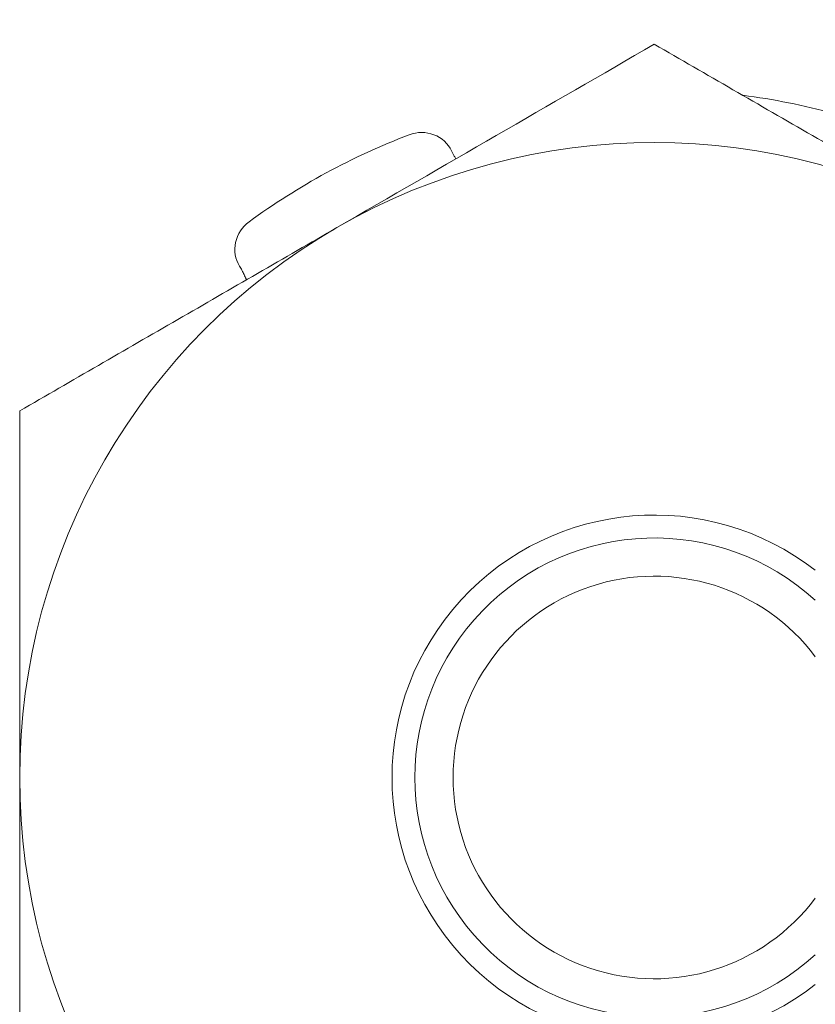
# Model space of a CAD drawing. Extents: x -43 to 74, y -7 to 35.
# Drawn here: x 60 to 60, y 6 to 6 of the extents above; entities that cross this region are included whole.
import ezdxf

# ---------------------------------------------------------------- set-up
doc = ezdxf.new("R2010")
doc.units = 0
doc.header["$LTSCALE"] = 0.25
doc.header["$MEASUREMENT"] = 0
doc.layers.get('0').update_dxf_attribs({"linetype": 'CONTINUOUS', "lineweight": 13})
doc.layers.get('DEFPOINTS').update_dxf_attribs({"linetype": 'CONTINUOUS'})
doc.layers.add('Text', color=7, linetype='CONTINUOUS', lineweight=15)
doc.styles.add('ROMAND', font='romand.shx', dxfattribs={"oblique": 15})
doc.dimstyles.new('ROMAND', dxfattribs={"dimscale": 4.5, "dimtxt": 0.1875, "dimasz": 0.1875, "dimexe": 0.0625, "dimexo": 0.0625, "dimgap": 0.0625, "dimtad": 0, "dimtih": 1, "dimtoh": 1, "dimdec": 3, "dimzin": 0, "dimdsep": 46, "dimlunit": 4, "dimtxsty": 'ROMAND', "dimcen": 0, "dimadec": 0, "dimazin": 0, "dimtfac": 1, "dimtdec": 3, "dimtofl": 0, "dimtmove": 0, "dimatfit": 3, "dimfxl": 0, "dimtolj": 1, "dimtzin": 0, "dimarcsym": 0})

# ---------------------------------------------------------------- blocks, each defined once
blk = doc.blocks.new('*D35')
at = {"layer": 'DEFPOINTS', "color": 0}
for p in [(53.68092539222083, 12.62532471180974), (53.91951644562576, 12.46892495247188)]:
    blk.add_point(p, dxfattribs=at)
at = {"layer": 'Text', "color": 0, "lineweight": -2}
for p, q in [((59.70338564497467, 8.677518116757057), (54.50756110075491, 12.08345348893788)), ((60.40651064497527, 8.677518116757064), (59.70338564497467, 8.677518116757057))]:
    blk.add_line(p, q, dxfattribs=at)
at = {"layer": 'Text', "color": 0}
blk.add_solid([(54.57180634467724, 12.18146093145941), (54.44331585683257, 11.98544604641636), (53.91951644562576, 12.46892495247188)], dxfattribs=at)
at = {"layer": 'Text', "color": 0, "insert": (67.91700617579649, 8.677518116757064), "char_height": 0.703125, "attachment_point": 5, "style": 'ROMAND'}
blk.add_mtext('\\A1;MEDIUM 4KV OR MOGUL\\PBASED LAMP SOCKET\\PMOUNTED IN BOROSILICATE\\PREFRACTOR COUPLER', dxfattribs=at)

msp = doc.modelspace()

# ---------------------------------------------------------------- linework, layer by layer
at = {"color": 8}
for radius, start, end in [(0.203125, 74.87670883546713, 82.61064288693036), (0.203125, 110.8767088354662, 126.1232911645332), (0.1875000000000001, 60.00000000000007, 119.9999999999999), (0.1875000000000001, 119.9999999999999, 180), (0.07748945102195577, 52.1266728366949, 307.873327163305), (0.07072362755488992, 47.72818041014042, 312.2718195898596), (0.05944725510978, 36.84684261940678, 323.1531573805932), (0.1874999999999999, 180, 240)]:
    msp.add_arc((59.78191419081964, 5.579279564806242), radius, start, end, dxfattribs=at)
msp.add_open_spline([(59.78191419081964, 5.795785915752347), (59.75088314250639, 5.777870131655447), (59.7196708897858, 5.759849729145174), (59.68816419081964, 5.741659328015828)], degree=3, dxfattribs=at)
for points, knots in [([(59.87566419081964, 5.741659328015828), (59.86004862537937, 5.750674978926341), (59.84433276352656, 5.759748535997588), (59.81290003459953, 5.777896230504979), (59.79734968345441, 5.786874229924621), (59.78191419081964, 5.795785915752347)], [0, 0, 0, 0, 0.5, 0.5, 1, 1, 1, 1]), ([(59.72203505436034, 5.764268859011679), (59.72099335092827, 5.766463501282061), (59.71909335104227, 5.768198690877128), (59.71451346495616, 5.769959294260829), (59.71187748822491, 5.76996502303659), (59.70952892967296, 5.769069289485216)], [0, 0, 0, 0, 0.5, 0.5, 1, 1, 1, 1]), ([(59.72329809545779, 5.761943894652319), (59.72313805763151, 5.762205932219089), (59.72267768120248, 5.762959728506161), (59.72228876986396, 5.763752003288076), (59.72203505338189, 5.764268864460732)], [0, 0, 0, 0, 0.3476238491432587, 1, 1, 1, 1]), ([(59.66216697341321, 5.743353845387958), (59.66013661293369, 5.741872016445058), (59.65870806230681, 5.739662981137641), (59.65768775446214, 5.734863270723068), (59.65810839061482, 5.732319773909126), (59.65938162948328, 5.730250824872812)], [0, 0, 0, 0, 0.5, 0.5, 1, 1, 1, 1]), ([(59.68816419081964, 5.741659328015828), (59.67254862537937, 5.732643677105301), (59.65683276352656, 5.723570120034054), (59.62540003459953, 5.705422425526663), (59.60984968345441, 5.696444426107035), (59.59441419081964, 5.687532740279295)], [0, 0, 0, 0, 0.5, 0.5, 1, 1, 1, 1]), ([(59.65938162882629, 5.730250822440055), (59.65962224091368, 5.729846317446359), (59.66010380034221, 5.729036743847345), (59.66073603056919, 5.727771315593515), (59.66117018157383, 5.726827397234345), (59.66136862726751, 5.726296377341839), (59.661401663824, 5.726207974976717)], [0, 0, 0, 0, 0.3122295488527519, 0.6248941385751267, 0.9375536664549144, 1, 1, 1, 1]), ([(59.59441419081964, 5.687532740279295), (59.59441419081964, 5.669733456562852), (59.59441419081964, 5.651630743078982), (59.59441419081964, 5.615486662328209), (59.59441419081964, 5.597394530771894), (59.59441419081964, 5.579279564806242)], [0, 0, 0, 0, 0.5, 0.5, 1, 1, 1, 1]), ([(59.59441419081964, 5.579279564806242), (59.59441419081964, 5.561174278633331), (59.59441419081964, 5.543046170633758), (59.59441419081964, 5.506749233521987), (59.59441419081964, 5.488714279872923), (59.59441419081964, 5.47102638933319)], [0, 0, 0, 0, 0.5, 0.5, 1, 1, 1, 1])]:
    msp.add_open_spline(points, degree=3, knots=knots, dxfattribs=at)

# ---------------------------------------------------------------- dimensions: what is measured, and where the dimension line sits
at = {"layer": 'Text'}
dim = msp.add_diameter_dim_2p(p1=(53.68092539222083, 12.62532471180974), p2=(53.91951644562576, 12.46892495247188), text='MEDIUM 4KV OR MOGUL\\PBASED LAMP SOCKET\\PMOUNTED IN BOROSILICATE\\PREFRACTOR COUPLER', dimstyle='ROMAND', override={"dimscale": 3.75}, dxfattribs=at)
dim.commit()
dim.dimension.update_dxf_attribs({"geometry": '*D35', "text_midpoint": (67.91700617579649, 8.677518116757064), "dimtype": 163})

doc.saveas('drawing.dxf')
